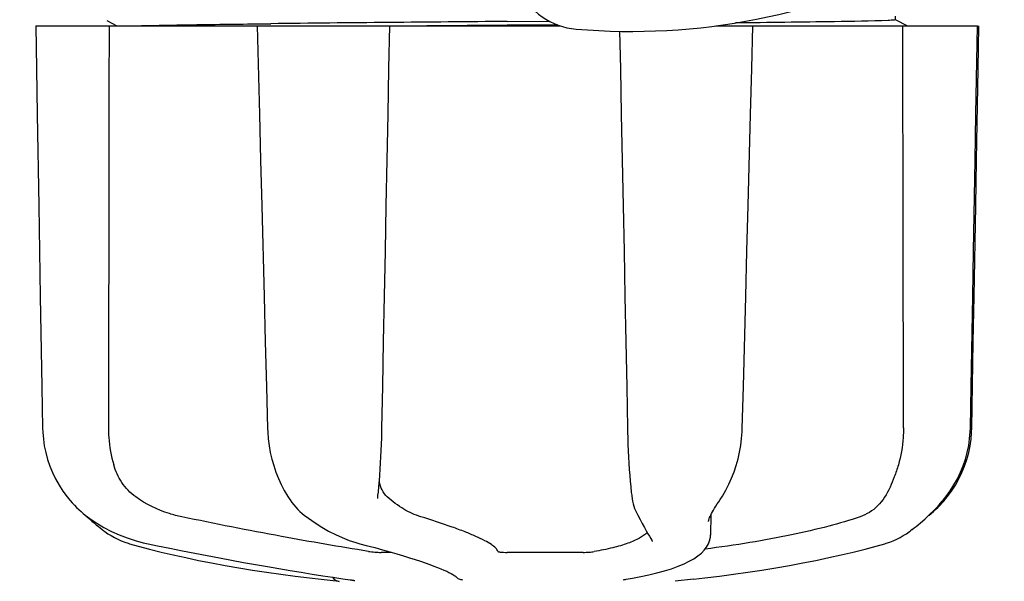
# Model space of a CAD drawing. Units: millimetres. Extents: x 32829 to 37227, y -7814 to -1728.
# Drawn here: x 34611 to 34717, y -5891 to -5830 of the extents above; entities that cross this region are included whole.
import ezdxf

# ---------------------------------------------------------------- set-up
doc = ezdxf.new("R2010")
doc.units = ezdxf.units.MM
doc.layers.add('COTAS', color=7, linetype='Continuous')
doc.styles.get("Standard").update_dxf_attribs({"font": 'verdana.ttf'})
doc.dimstyles.new('Diseño_PlanosFabricacion', dxfattribs={"dimtxt": 40, "dimasz": 45, "dimexe": 10, "dimexo": 10, "dimgap": 10, "dimtad": 1, "dimtih": 1, "dimtoh": 1, "dimdec": 0, "dimzin": 1, "dimdsep": 46, "dimtxsty": 'Standard', "dimcen": 15, "dimadec": 0, "dimazin": 0, "dimtp": 0.05, "dimtm": 0.05, "dimtfac": 1, "dimtdec": 0, "dimtofl": 0, "dimtmove": 0, "dimatfit": 3, "dimfxl": 0, "dimtolj": 1, "dimarcsym": 0})

# ---------------------------------------------------------------- blocks, each defined once
blk = doc.blocks.new('*D7')
at = {"layer": 'COTAS', "color": 0, "lineweight": -2}
for p, q in [((35423.41, -5510.44), (35423.41, -6066.86)), ((33353.41, -5821.64), (33353.41, -6066.86)), ((33398.41, -6056.86), (35378.41, -6056.86))]:
    blk.add_line(p, q, dxfattribs=at)
at = {"layer": 'COTAS', "color": 0}
for points in [[(33398.41, -6049.36), (33398.41, -6064.36), (33353.41, -6056.86)], [(35378.41, -6049.36), (35378.41, -6064.36), (35423.41, -6056.86)]]:
    blk.add_solid(points, dxfattribs=at)
at = {"layer": 'COTAS', "color": 0, "insert": (34403.14, -6026.03), "char_height": 40, "attachment_point": 5}
blk.add_mtext('\\A1;2070 mm', dxfattribs=at)

msp = doc.modelspace()

# ---------------------------------------------------------------- linework, layer by layer
for p, q in [((34706.72, -5831.07), (34705.4, -5830.38)), ((34705.41, -5830.39), (34705.41, -5830)), ((34612.41, -5831.04), (34669.16, -5831.04)), ((34620.1, -5830.47), (34621.2, -5831.04)), ((34636.34, -5830.83), (34636.83, -5830.82)), ((34636.35, -5831.04), (34636.6, -5840.65)), ((34636.83, -5830.82), (34637.83, -5830.81)), ((34663.41, -5830.97), (34654.73, -5831.04)), ((34663.41, -5830.57), (34667.97, -5830.53)), ((34668.8, -5830.92), (34663.41, -5830.97)), ((34685.98, -5831.04), (34714.26, -5831.04)), ((34714.33, -5835.69), (34714.41, -5831.04)), ((34714.41, -5831.04), (34714.41, -5831.04)), ((34713.66, -5874.58), (34713.82, -5865.21)), ((34613.08, -5870.08), (34613.16, -5874.58)), ((34676.41, -5874.55), (34676.42, -5874.96)), ((34649.63, -5879.64), (34649.67, -5878.99)), ((34615.83, -5882.01), (34616.1, -5882.35)), ((34616.1, -5882.35), (34616.13, -5882.39)), ((34616.13, -5882.39), (34616.37, -5882.66)), ((34649.41, -5882.19), (34649.41, -5882.19)), ((34686.28, -5882.52), (34686.45, -5882.27)), ((34686.45, -5882.27), (34686.45, -5882.27)), ((34710.45, -5882.47), (34710.56, -5882.35)), ((34710.46, -5882.66), (34710.69, -5882.39)), ((34710.56, -5882.35), (34710.85, -5881.99)), ((34710.69, -5882.39), (34710.72, -5882.35)), ((34677.36, -5883.62), (34677.36, -5883.62)), ((34617.55, -5883.8), (34617.76, -5883.96)), ((34617.81, -5884), (34617.94, -5884.12)), ((34685.18, -5884.65), (34685.18, -5884.65)), ((34685.44, -5883.93), (34685.4, -5886.1)), ((34709.01, -5884), (34709.06, -5883.96)), ((34706.59, -5885.98), (34706.92, -5885.74)), ((34706.92, -5885.74), (34707.04, -5885.66)), ((34707.22, -5885.52), (34707.04, -5885.66)), ((34678.93, -5886.5), (34679, -5886.62)), ((34679.08, -5886.82), (34679.08, -5886.82)), ((34685.4, -5886.13), (34685.4, -5886.11)), ((34685.4, -5886.12), (34685.4, -5886.13)), ((34685.4, -5886.13), (34685.4, -5886.13)), ((34702.11, -5887.65), (34703.32, -5887.32)), ((34703.32, -5887.32), (34704.25, -5887.06)), ((34704.25, -5887.06), (34704.4, -5887.01)), ((34650.89, -5888), (34649.79, -5888)), ((34671.62, -5888), (34663.39, -5888)), ((34643.27, -5890.91), (34645.24, -5891.13)), ((34646.43, -5890.97), (34646.53, -5890.98)), ((34646.53, -5890.98), (34646.62, -5890.99)), ((34657.33, -5890.28), (34657.51, -5890.38)), ((34657.84, -5890.61), (34657.84, -5890.61)), ((34676.26, -5890.91), (34676.29, -5890.91)), ((34683.55, -5890.91), (34681.58, -5891.13))]:
    msp.add_line(p, q)
for points in [[(34612.41, -5831.04), (34612.49, -5835.69), (34612.57, -5840.64), (34612.74, -5850.51)], [(34649.85, -5874.58), (34649.94, -5870.05), (34650.04, -5865.18), (34650.13, -5860.3), (34650.23, -5855.4), (34650.32, -5850.49), (34650.42, -5845.56), (34650.52, -5840.62), (34650.61, -5835.66), (34650.7, -5831.04)], [(34689.72, -5840.62), (34689.85, -5835.67), (34689.97, -5831.04)], [(34714.01, -5845.56), (34714.09, -5840.61), (34714.26, -5831.04)], [(34675.57, -5831.63), (34675.65, -5835.69), (34675.75, -5840.65), (34675.84, -5845.59), (34675.94, -5850.52), (34676.04, -5855.43), (34676.13, -5860.33), (34676.23, -5865.21), (34676.33, -5870.08), (34676.41, -5874.55)], [(34714.08, -5850.51), (34714.16, -5845.59), (34714.33, -5835.69)], [(34636.6, -5840.65), (34636.73, -5845.59), (34636.86, -5850.52), (34637.11, -5860.33)], [(34689.2, -5860.31), (34689.33, -5855.41), (34689.46, -5850.49), (34689.72, -5840.62)], [(34713.75, -5860.3), (34713.84, -5855.4), (34714.01, -5845.56)], [(34612.74, -5850.51), (34612.83, -5855.43), (34612.91, -5860.33), (34613.08, -5870.08)], [(34713.82, -5865.21), (34713.91, -5860.33), (34714.08, -5850.51)], [(34637.11, -5860.33), (34637.24, -5865.22), (34637.37, -5870.09), (34637.49, -5874.59)], [(34688.83, -5874.59), (34688.95, -5870.06), (34689.2, -5860.31)], [(34713.5, -5874.58), (34713.58, -5870.05), (34713.75, -5860.3)], [(34613.16, -5874.58), (34613.18, -5875), (34613.24, -5875.74), (34613.34, -5876.48), (34613.5, -5877.21), (34613.7, -5877.94), (34613.94, -5878.66), (34614.23, -5879.37), (34614.56, -5880.06), (34614.94, -5880.73), (34615.36, -5881.39), (34615.83, -5882.01)], [(34637.49, -5874.59), (34637.51, -5875), (34637.56, -5875.73), (34637.66, -5876.46), (34637.78, -5877.19), (34637.95, -5877.91), (34638.15, -5878.62), (34638.39, -5879.32), (34638.66, -5880), (34638.96, -5880.67), (34639.3, -5881.31), (34639.67, -5881.94), (34639.89, -5882.27)], [(34649.67, -5878.99), (34649.71, -5878.33), (34649.75, -5877.66), (34649.78, -5876.99), (34649.81, -5876.3), (34649.83, -5875.62), (34649.85, -5874.94), (34649.85, -5874.58)], [(34676.42, -5874.96), (34676.44, -5875.65), (34676.46, -5876.33), (34676.49, -5877.01), (34676.53, -5877.69), (34676.57, -5878.36), (34676.61, -5879.02), (34676.66, -5879.67), (34676.71, -5880.3), (34676.77, -5880.91), (34676.83, -5881.51), (34676.87, -5881.83)], [(34686.45, -5882.27), (34686.68, -5881.91), (34687.05, -5881.28), (34687.38, -5880.64), (34687.68, -5879.97), (34687.95, -5879.29), (34688.18, -5878.59), (34688.38, -5877.88), (34688.54, -5877.16), (34688.67, -5876.43), (34688.76, -5875.7), (34688.81, -5874.97), (34688.83, -5874.59)], [(34710.72, -5882.35), (34711, -5882.01), (34711.46, -5881.39), (34711.88, -5880.73), (34712.26, -5880.06), (34712.59, -5879.37), (34712.88, -5878.66), (34713.12, -5877.94), (34713.32, -5877.21), (34713.48, -5876.48), (34713.58, -5875.74), (34713.64, -5875), (34713.66, -5874.58)], [(34710.85, -5881.99), (34711.31, -5881.36), (34711.73, -5880.71), (34712.11, -5880.03), (34712.44, -5879.34), (34712.73, -5878.63), (34712.97, -5877.91), (34713.17, -5877.18), (34713.32, -5876.45), (34713.42, -5875.71), (34713.48, -5874.97), (34713.5, -5874.58)], [(34649.43, -5881.82), (34649.47, -5881.48), (34649.52, -5880.88), (34649.58, -5880.27), (34649.63, -5879.64)], [(34639.89, -5882.27), (34639.92, -5882.31), (34640.12, -5882.59)], [(34649.41, -5882.19), (34649.41, -5882.08), (34649.42, -5881.92), (34649.43, -5881.82)], [(34676.87, -5881.83), (34676.88, -5881.9), (34676.92, -5882.2), (34676.97, -5882.48), (34677.04, -5882.75), (34677.11, -5883), (34677.19, -5883.24), (34677.28, -5883.46), (34677.36, -5883.62)], [(34685.61, -5883.62), (34685.72, -5883.42), (34685.84, -5883.22), (34685.98, -5883), (34686.12, -5882.76), (34686.28, -5882.52)], [(34707.22, -5885.52), (34707.42, -5885.36), (34707.64, -5885.2), (34707.86, -5885.02), (34708.09, -5884.82), (34708.34, -5884.61), (34708.6, -5884.38), (34708.88, -5884.12), (34709.17, -5883.84), (34709.48, -5883.54), (34709.8, -5883.21), (34710.12, -5882.85), (34710.45, -5882.47)], [(34616.37, -5882.66), (34616.6, -5882.91), (34616.84, -5883.15), (34617.08, -5883.38), (34617.32, -5883.59), (34617.55, -5883.8)], [(34640.12, -5882.59), (34640.32, -5882.86), (34640.54, -5883.11), (34640.76, -5883.35), (34640.99, -5883.57), (34641.23, -5883.78), (34641.44, -5883.96)], [(34677.36, -5883.62), (34677.53, -5883.96), (34677.78, -5884.44), (34678.02, -5884.89), (34678.24, -5885.3), (34678.44, -5885.66), (34678.63, -5885.98), (34678.79, -5886.26), (34678.93, -5886.5)], [(34685.43, -5883.96), (34685.51, -5883.8), (34685.61, -5883.62)], [(34709.06, -5883.96), (34709.27, -5883.8), (34709.5, -5883.59), (34709.74, -5883.38), (34709.98, -5883.15), (34710.22, -5882.91), (34710.46, -5882.66)], [(34617.76, -5883.96), (34618.25, -5884.32), (34619.01, -5884.84), (34619.79, -5885.3), (34620.61, -5885.73), (34621.44, -5886.1), (34622.29, -5886.43), (34623.16, -5886.72), (34624.04, -5886.96), (34624.57, -5887.08)], [(34617.94, -5884.12), (34618.22, -5884.38), (34618.48, -5884.61), (34618.73, -5884.82), (34618.96, -5885.02), (34619.19, -5885.2), (34619.4, -5885.36), (34619.6, -5885.52), (34619.78, -5885.66)], [(34641.44, -5883.96), (34641.9, -5884.31), (34642.62, -5884.82), (34643.35, -5885.28), (34644.08, -5885.71), (34644.82, -5886.08), (34645.56, -5886.41), (34646.3, -5886.7), (34647.03, -5886.94), (34647.47, -5887.07)], [(34685.18, -5884.65), (34685.19, -5884.63), (34685.19, -5884.6), (34685.2, -5884.54), (34685.22, -5884.46), (34685.26, -5884.36), (34685.3, -5884.24), (34685.36, -5884.11), (34685.43, -5883.96)], [(34619.78, -5885.66), (34619.9, -5885.74), (34620.23, -5885.98), (34620.58, -5886.19), (34620.93, -5886.39), (34621.29, -5886.57), (34621.66, -5886.74), (34622.04, -5886.88), (34622.42, -5887.01), (34622.57, -5887.06)], [(34676.29, -5890.91), (34676.97, -5890.79), (34677.86, -5890.62), (34678.74, -5890.43), (34679.59, -5890.23), (34680.41, -5890.01), (34681.18, -5889.77), (34681.88, -5889.51), (34682.53, -5889.25), (34683.1, -5888.97), (34683.6, -5888.69), (34684.04, -5888.39), (34684.41, -5888.08), (34684.72, -5887.76), (34684.97, -5887.43), (34685.17, -5887.09), (34685.3, -5886.74), (34685.38, -5886.37), (34685.4, -5886.13)], [(34679, -5886.62), (34679.02, -5886.64), (34679.04, -5886.69), (34679.06, -5886.74), (34679.07, -5886.77), (34679.08, -5886.8), (34679.08, -5886.82), (34679.08, -5886.82)], [(34704.4, -5887.01), (34704.78, -5886.88), (34705.16, -5886.74), (34705.53, -5886.57), (34705.89, -5886.39), (34706.24, -5886.19), (34706.59, -5885.98)], [(34622.57, -5887.06), (34623.5, -5887.32), (34624.71, -5887.65), (34625.98, -5887.97), (34627.29, -5888.27), (34628.64, -5888.57), (34630.02, -5888.87), (34631.44, -5889.14), (34632.9, -5889.41), (34634.37, -5889.67), (34635.87, -5889.92), (34637.39, -5890.15), (34638.93, -5890.37), (34640.48, -5890.58), (34642.03, -5890.77), (34643.27, -5890.91)], [(34624.57, -5887.08), (34625.59, -5887.29), (34626.93, -5887.56), (34628.28, -5887.83), (34629.62, -5888.09), (34630.95, -5888.35), (34632.28, -5888.6), (34633.6, -5888.85), (34634.9, -5889.09), (34636.19, -5889.32), (34637.47, -5889.54), (34638.72, -5889.76), (34639.94, -5889.96), (34641.14, -5890.16), (34642.31, -5890.35), (34643.45, -5890.53), (34644.55, -5890.69), (34645.62, -5890.85), (34646.43, -5890.97)], [(34647.47, -5887.07), (34648.17, -5887.25), (34649.08, -5887.49), (34649.93, -5887.73), (34650.73, -5887.96), (34651.48, -5888.17), (34652.18, -5888.38), (34652.84, -5888.59), (34653.45, -5888.78), (34654.02, -5888.97), (34654.54, -5889.14), (34655.03, -5889.31), (34655.47, -5889.48), (34655.87, -5889.63), (34656.24, -5889.78), (34656.57, -5889.92), (34656.86, -5890.05)], [(34683.55, -5890.91), (34684.79, -5890.77), (34686.35, -5890.58), (34687.89, -5890.37), (34689.43, -5890.15), (34690.95, -5889.92), (34692.45, -5889.67), (34693.93, -5889.41), (34695.38, -5889.14), (34696.8, -5888.87), (34698.18, -5888.57), (34699.53, -5888.27), (34700.84, -5887.97), (34702.11, -5887.65)], [(34646.62, -5890.99), (34646.67, -5891), (34646.71, -5891.01), (34646.74, -5891.01), (34646.78, -5891.02)], [(34646.78, -5891.02), (34646.81, -5891.03), (34646.84, -5891.03), (34646.86, -5891.04), (34646.88, -5891.04), (34646.89, -5891.04), (34646.91, -5891.05), (34646.91, -5891.05), (34646.91, -5891.05)], [(34656.86, -5890.05), (34657.11, -5890.17), (34657.33, -5890.28)], [(34657.51, -5890.38), (34657.65, -5890.47), (34657.75, -5890.54), (34657.81, -5890.58), (34657.83, -5890.61), (34657.84, -5890.61)], [(34676.01, -5890.95), (34676, -5890.96), (34675.98, -5890.96), (34675.98, -5890.97), (34675.98, -5890.97), (34675.99, -5890.96), (34676.01, -5890.96), (34676.04, -5890.95), (34676.07, -5890.94), (34676.11, -5890.94), (34676.16, -5890.93), (34676.21, -5890.92), (34676.26, -5890.91)]]:
    msp.add_lwpolyline(points)
for centre, radius, start, end in [((34671.5, -5823.92), 7.5, 84.2132, 265.1066), ((34676.83, -5761.65), 70, 265.1066, 297.2134), ((34742.27, -15572.34), 9742.09, 90.463795, 90.61426), ((34645.34, -5890.14), 1, 213.3755, 264.2638)]:
    msp.add_arc(centre, radius, start, end)
for centre, major_axis, ratio, start_param, end_param in [((34719.16, -700.39), (84.67, 6225.88), 0.008234, -3.74369, -3.731243), ((34607.16, -700.39), (-85.43, 6225.88), 0.008118, -2.551942, -2.539494)]:
    msp.add_ellipse(centre, major_axis=major_axis, ratio=ratio, start_param=start_param, end_param=end_param)
for points, knots in [([(34705.41, -5830.39), (34705.41, -5830.39), (34705.38, -5830.41), (34705.35, -5830.41), (34705.33, -5830.41)], [0, 0, 0, 0, 0.088826, 1, 1, 1, 1]), ([(34623.2, -5831.04), (34624.91, -5830.99), (34629.29, -5830.92), (34633.66, -5830.86), (34636.34, -5830.83)], [0, 0, 0, 0, 0.389597, 1, 1, 1, 1]), ([(34704.62, -5830.46), (34702.69, -5830.55), (34697.17, -5830.62), (34691.66, -5830.7), (34688.09, -5830.73)], [0, 0, 0, 0, 0.35175, 1, 1, 1, 1]), ([(34705.33, -5830.41), (34705.29, -5830.42), (34705.06, -5830.44), (34704.82, -5830.45), (34704.62, -5830.46)], [0, 0, 0, 0, 0.155205, 1, 1, 1, 1]), ([(34620.28, -5874.54), (34620.28, -5874.89), (34620.33, -5876.23), (34620.56, -5877.58), (34620.85, -5878.54)], [0, 0, 0, 0, 0.255821, 1, 1, 1, 1]), ([(34706.27, -5874.54), (34706.27, -5874.89), (34706.22, -5876.23), (34705.99, -5877.58), (34705.71, -5878.54)], [0, 0, 0, 0, 0.255908, 1, 1, 1, 1]), ([(34623.23, -5882), (34622.64, -5881.58), (34621.63, -5880.52), (34621.05, -5879.2), (34620.85, -5878.54)], [0, 0, 0, 0, 0.510986, 1, 1, 1, 1]), ([(34705.71, -5878.54), (34705.58, -5878.97), (34705.31, -5879.79), (34704.97, -5880.58), (34704.81, -5880.96)], [0, 0, 0, 0, 0.528639, 1, 1, 1, 1]), ([(34650.44, -5882), (34650.21, -5881.79), (34649.83, -5881.28), (34649.63, -5880.68), (34649.57, -5880.38)], [0, 0, 0, 0, 0.504584, 1, 1, 1, 1]), ([(34704.81, -5880.96), (34704.48, -5881.69), (34703.83, -5882.73), (34702.61, -5883.71), (34701.93, -5884.03), (34701.57, -5884.15)], [0, 0, 0, 0, 0.519402, 0.760192, 1, 1, 1, 1]), ([(34628.2, -5884.15), (34627.75, -5884.06), (34626, -5883.6), (34624.34, -5882.79), (34623.23, -5882)], [0, 0, 0, 0, 0.25088, 1, 1, 1, 1]), ([(34654.07, -5884.15), (34653.43, -5883.96), (34652.13, -5883.36), (34650.99, -5882.5), (34650.44, -5882)], [0, 0, 0, 0, 0.473041, 1, 1, 1, 1]), ([(34648.39, -5887.89), (34645.26, -5887.4), (34638.51, -5886.23), (34631.79, -5884.9), (34628.2, -5884.15)], [0, 0, 0, 0, 0.463614, 1, 1, 1, 1]), ([(34662.39, -5887.89), (34662.35, -5887.76), (34662.13, -5887.48), (34661.64, -5887.11), (34660.91, -5886.69), (34659.96, -5886.24), (34658.78, -5885.75), (34656.81, -5885.02), (34655.21, -5884.5), (34654.07, -5884.15)], [0, 0, 0, 0, 0.044586, 0.110791, 0.200958, 0.315355, 0.453481, 0.614439, 1, 1, 1, 1]), ([(34701.57, -5884.15), (34700.45, -5884.54), (34698, -5885.25), (34694.02, -5886.17), (34689.56, -5886.99), (34686.43, -5887.44), (34684.81, -5887.65)], [0, 0, 0, 0, 0.206702, 0.447054, 0.714199, 1, 1, 1, 1]), ([(34678.56, -5885.86), (34678.32, -5886.1), (34677.64, -5886.55), (34676.37, -5887.08), (34674.72, -5887.55), (34673.49, -5887.8), (34672.82, -5887.92)], [0, 0, 0, 0, 0.168073, 0.389545, 0.667185, 1, 1, 1, 1]), ([(34648.39, -5887.89), (34648.62, -5887.93), (34649.09, -5887.97), (34649.55, -5888), (34649.79, -5888)], [0, 0, 0, 0, 0.503108, 1, 1, 1, 1]), ([(34662.39, -5887.89), (34662.4, -5887.9), (34662.43, -5887.92), (34662.49, -5887.94), (34662.58, -5887.96), (34662.76, -5887.98), (34663.03, -5888), (34663.27, -5888), (34663.39, -5888)], [0, 0, 0, 0, 0.032593, 0.095256, 0.18917, 0.312132, 0.628364, 1, 1, 1, 1]), ([(34671.62, -5888), (34671.83, -5888), (34672.24, -5887.99), (34672.64, -5887.95), (34672.82, -5887.92)], [0, 0, 0, 0, 0.538867, 1, 1, 1, 1]), ([(34657.84, -5890.61), (34657.93, -5890.72), (34658.16, -5890.89), (34658.44, -5890.96), (34658.58, -5890.96)], [0, 0, 0, 0, 0.499133, 1, 1, 1, 1])]:
    msp.add_open_spline(points, degree=3, knots=knots)

# ---------------------------------------------------------------- dimensions: what is measured, and where the dimension line sits
at = {"layer": 'COTAS'}
dim = msp.add_linear_dim(base=(35423.41, -6056.86), p1=(33353.41, -5811.64), p2=(35423.41, -5500.44), dimstyle='Diseño_PlanosFabricacion', override={"dimpost": ' mm'}, dxfattribs=at)
dim.commit()
dim.dimension.update_dxf_attribs({"geometry": '*D7', "text_midpoint": (34403.14, -6056.86), "dimtype": 160})

doc.saveas('drawing.dxf')
